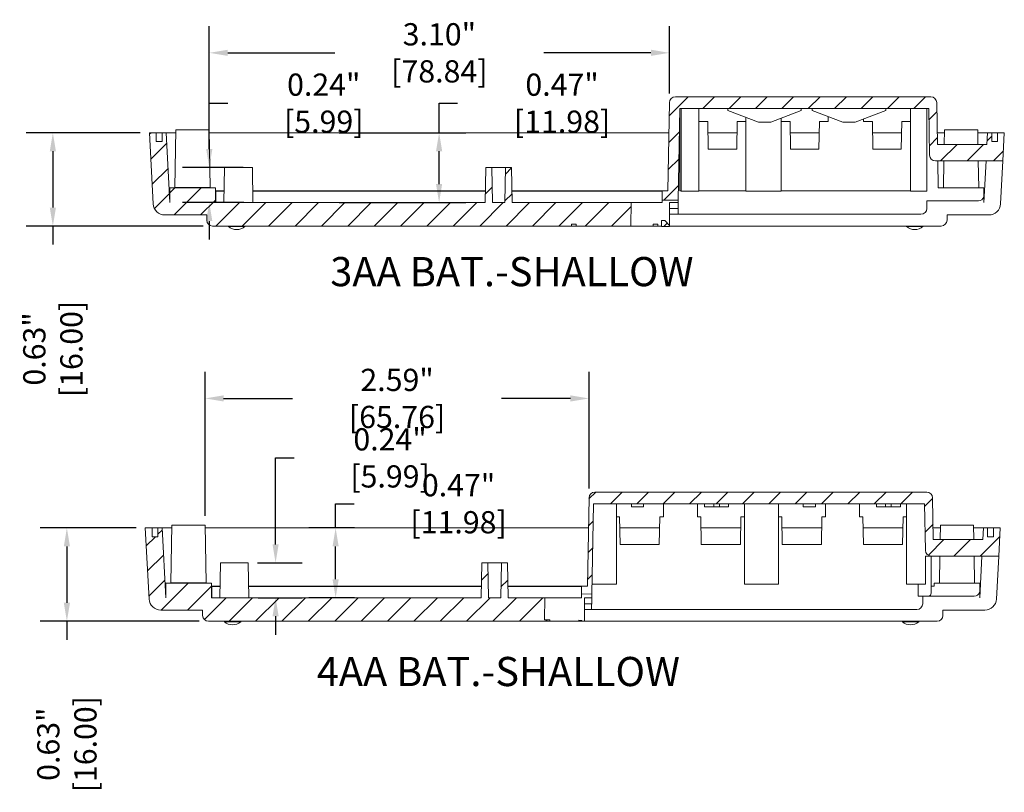
# Model space of a CAD drawing. Units: inches. Extents: x 12.8 to 62.7, y 0.7 to 30.3.
# Drawn here: x 48.4 to 55.1, y 16.3 to 21.5 of the extents above; entities that cross this region are included whole.
import ezdxf

# ---------------------------------------------------------------- set-up
doc = ezdxf.new("R2010")
doc.units = ezdxf.units.IN
doc.header["$LTSCALE"] = 0.05
doc.header["$MEASUREMENT"] = 0
doc.layers.add('dim', color=7, linetype='Continuous')
doc.layers.add('TEXT', color=7, linetype='Continuous')
doc.styles.add('CALLOUT', font='Romant.shx')
doc.styles.get("Standard").update_dxf_attribs({"font": 'romans.shx', "width": 0.8})
doc.dimstyles.get("Standard").update_dxf_attribs({"dimtxt": 0.15, "dimasz": 0.125, "dimexe": 0.18, "dimexo": 0.0625, "dimgap": 0.09, "dimtad": 0, "dimzin": 0, "dimdsep": 46, "dimtxsty": 'Standard', "dimcen": 0.09, "dimadec": 0, "dimazin": 1, "dimtfac": 1, "dimtofl": 0, "dimtmove": 0, "dimatfit": 3, "dimfxl": 1, "dimtolj": 1, "dimtzin": 0, "dimarcsym": 0})
pattern_1 = [(45, (36.76278, 12.62563), (-0.0889627, 0.0889627), [])]
pattern_2 = [(45, (36.79025, 9.89644), (-0.0889627, 0.0889627), [])]

# ---------------------------------------------------------------- blocks, each defined once
blk = doc.blocks.new('*D31')
at = {"layer": 'dim', "color": 0, "lineweight": -2, "transparency": 16777216}
for p, q in [((49.7072, 20.7915), (49.7072, 21.4478)), ((52.811, 20.9943), (52.811, 21.4478)), ((49.8322, 21.2678), (50.5548, 21.2678)), ((52.686, 21.2678), (51.9634, 21.2678))]:
    blk.add_line(p, q, dxfattribs=at)
at = {"layer": 'dim', "color": 0, "transparency": 16777216}
for points in [[(49.8322, 21.2887), (49.8322, 21.247), (49.7072, 21.2678)], [(52.686, 21.2887), (52.686, 21.247), (52.811, 21.2678)]]:
    blk.add_solid(points, dxfattribs=at)
at = {"layer": 'dim', "color": 0, "transparency": 16777216, "insert": (51.2591, 21.2678), "char_height": 0.15, "attachment_point": 5}
blk.add_mtext('\\A1;3.10" [78.84]', dxfattribs=at)
blk = doc.blocks.new('*D32')
at = {"layer": 'dim', "color": 0, "lineweight": -2, "transparency": 16777216}
for p, q in [((49.6793, 18.1426), (49.6793, 19.1157)), ((52.2683, 18.3272), (52.2683, 19.1157)), ((49.8043, 18.9357), (50.2695, 18.9357)), ((52.1433, 18.9357), (51.6781, 18.9357))]:
    blk.add_line(p, q, dxfattribs=at)
at = {"layer": 'dim', "color": 0, "transparency": 16777216}
for points in [[(49.8043, 18.9566), (49.8043, 18.9149), (49.6793, 18.9357)], [(52.1433, 18.9566), (52.1433, 18.9149), (52.2683, 18.9357)]]:
    blk.add_solid(points, dxfattribs=at)
at = {"layer": 'dim', "color": 0, "transparency": 16777216, "insert": (50.9738, 18.9357), "char_height": 0.15, "attachment_point": 5}
blk.add_mtext('\\A1;2.59" [65.76]', dxfattribs=at)
blk = doc.blocks.new('*D39')
at = {"layer": 'dim', "color": 0, "lineweight": -2, "transparency": 16777216}
for p, q in [((49.2135, 18.0619), (48.5669, 18.0619)), ((48.7469, 17.9369), (48.7469, 17.5569)), ((49.6395, 17.4319), (48.5669, 17.4319)), ((48.7469, 17.4319), (48.7469, 17.3069))]:
    blk.add_line(p, q, dxfattribs=at)
at = {"layer": 'dim', "color": 0, "transparency": 16777216}
for points in [[(48.7261, 17.9369), (48.7677, 17.9369), (48.7469, 18.0619)], [(48.7261, 17.5569), (48.7677, 17.5569), (48.7469, 17.4319)]]:
    blk.add_solid(points, dxfattribs=at)
at = {"layer": 'dim', "color": 0, "transparency": 16777216, "insert": (48.7469, 16.6026), "char_height": 0.15, "attachment_point": 5, "rotation": 90}
blk.add_mtext('\\A1;0.63" [16.00]', dxfattribs=at)
blk = doc.blocks.new('*D40')
at = {"layer": 'dim', "color": 0, "lineweight": -2, "transparency": 16777216}
for p, q in [((50.1544, 17.9511), (50.1544, 18.5347)), ((50.1544, 18.5347), (50.2794, 18.5347)), ((50.0328, 17.8261), (50.3344, 17.8261)), ((50.0369, 17.5904), (50.3344, 17.5904)), ((50.1544, 17.4654), (50.1544, 17.3404))]:
    blk.add_line(p, q, dxfattribs=at)
at = {"layer": 'dim', "color": 0, "transparency": 16777216}
for points in [[(50.1336, 17.9511), (50.1752, 17.9511), (50.1544, 17.8261)], [(50.1336, 17.4654), (50.1752, 17.4654), (50.1544, 17.5904)]]:
    blk.add_solid(points, dxfattribs=at)
at = {"layer": 'dim', "color": 0, "transparency": 16777216, "insert": (50.9265, 18.5347), "char_height": 0.15, "attachment_point": 5}
blk.add_mtext('\\A1;0.24" [5.99]', dxfattribs=at)
blk = doc.blocks.new('*D41')
at = {"layer": 'dim', "color": 0, "lineweight": -2, "transparency": 16777216}
for p, q in [((50.5594, 18.0619), (50.5594, 18.2252)), ((50.5594, 18.2252), (50.6844, 18.2252)), ((50.6866, 18.0619), (50.3794, 18.0619)), ((50.5594, 17.7154), (50.5594, 17.9369)), ((50.6866, 17.5904), (50.3794, 17.5904))]:
    blk.add_line(p, q, dxfattribs=at)
at = {"layer": 'dim', "color": 0, "transparency": 16777216}
for points in [[(50.5385, 17.9369), (50.5802, 17.9369), (50.5594, 18.0619)], [(50.5385, 17.7154), (50.5802, 17.7154), (50.5594, 17.5904)]]:
    blk.add_solid(points, dxfattribs=at)
at = {"layer": 'dim', "color": 0, "transparency": 16777216, "insert": (51.3886, 18.2252), "char_height": 0.15, "attachment_point": 5}
blk.add_mtext('\\A1;0.47" [11.98]', dxfattribs=at)
blk = doc.blocks.new('*D44')
at = {"layer": 'dim', "color": 0, "lineweight": -2, "transparency": 16777216}
for p, q in [((49.2411, 20.729), (48.4724, 20.729)), ((48.6524, 20.604), (48.6524, 20.224)), ((49.6671, 20.099), (48.4724, 20.099)), ((48.6524, 20.099), (48.6524, 19.974))]:
    blk.add_line(p, q, dxfattribs=at)
at = {"layer": 'dim', "color": 0, "transparency": 16777216}
for points in [[(48.6316, 20.604), (48.6732, 20.604), (48.6524, 20.729)], [(48.6316, 20.224), (48.6732, 20.224), (48.6524, 20.099)]]:
    blk.add_solid(points, dxfattribs=at)
at = {"layer": 'dim', "color": 0, "transparency": 16777216, "insert": (48.6524, 19.2697), "char_height": 0.15, "attachment_point": 5, "rotation": 90}
blk.add_mtext('\\A1;0.63" [16.00]', dxfattribs=at)
blk = doc.blocks.new('*D46')
at = {"layer": 'dim', "color": 0, "lineweight": -2, "transparency": 16777216}
for p, q in [((49.7072, 20.6182), (49.7072, 20.9281)), ((49.7072, 20.9281), (49.8322, 20.9281)), ((49.9354, 20.4932), (49.5272, 20.4932)), ((49.9395, 20.2575), (49.5272, 20.2575)), ((49.7072, 20.1325), (49.7072, 20.0075))]:
    blk.add_line(p, q, dxfattribs=at)
at = {"layer": 'dim', "color": 0, "transparency": 16777216}
for points in [[(49.6864, 20.6182), (49.728, 20.6182), (49.7072, 20.4932)], [(49.6864, 20.1325), (49.728, 20.1325), (49.7072, 20.2575)]]:
    blk.add_solid(points, dxfattribs=at)
at = {"layer": 'dim', "color": 0, "transparency": 16777216, "insert": (50.4794, 20.9281), "char_height": 0.15, "attachment_point": 5}
blk.add_mtext('\\A1;0.24" [5.99]', dxfattribs=at)
blk = doc.blocks.new('*D47')
at = {"layer": 'dim', "color": 0, "lineweight": -2, "transparency": 16777216}
for p, q in [((51.2573, 20.729), (51.2573, 20.928)), ((51.2573, 20.928), (51.3823, 20.928)), ((50.5827, 20.729), (51.4373, 20.729)), ((51.2573, 20.3825), (51.2573, 20.604)), ((50.5827, 20.2575), (51.4373, 20.2575))]:
    blk.add_line(p, q, dxfattribs=at)
at = {"layer": 'dim', "color": 0, "transparency": 16777216}
for points in [[(51.2365, 20.604), (51.2781, 20.604), (51.2573, 20.729)], [(51.2365, 20.3825), (51.2781, 20.3825), (51.2573, 20.2575)]]:
    blk.add_solid(points, dxfattribs=at)
at = {"layer": 'dim', "color": 0, "transparency": 16777216, "insert": (52.0866, 20.928), "char_height": 0.15, "attachment_point": 5}
blk.add_mtext('\\A1;0.47" [11.98]', dxfattribs=at)

msp = doc.modelspace()

# ---------------------------------------------------------------- hatches: boundary and pattern name
at = {"linetype": 'Continuous', "lineweight": 0}
h = msp.add_hatch(dxfattribs=at)
h.set_pattern_fill('ANSI31', scale=0.039626, style=0)
h.set_pattern_definition(pattern_1)
edge = h.paths.add_edge_path(flags=0)
edge.add_line((54.9519, 20.6498), (54.6179, 20.6498))
edge.add_line((54.6179, 20.6498), (54.613, 20.9318))
edge.add_arc((54.5734, 20.9311), 0.0396, 1, 90)
edge.add_line((54.5734, 20.9707), (52.8506, 20.9707))
edge.add_arc((52.8506, 20.9311), 0.0396, 90, 179)
edge.add_line((52.811, 20.9318), (52.8006, 20.3367))
edge.add_line((52.8006, 20.3367), (52.7609, 20.3367))
edge.add_line((52.7609, 20.3367), (52.7609, 20.2745))
edge.add_line((52.7609, 20.2745), (52.8704, 20.2726))
edge.add_line((52.8704, 20.2726), (52.8812, 20.8915))
edge.add_line((52.8812, 20.8915), (54.5594, 20.8915))
edge.add_line((54.5594, 20.8915), (54.5649, 20.5778))
edge.add_arc((54.6045, 20.5784), 0.0396, 181, 270)
edge.add_line((54.6045, 20.5388), (55.0592, 20.5388))
edge.add_line((55.0592, 20.5388), (55.0692, 20.729))
edge.add_line((55.0692, 20.729), (55.0236, 20.729))
edge.add_line((55.0236, 20.729), (55.0236, 20.6696))
edge.add_line((55.0236, 20.6696), (54.984, 20.6696))
edge.add_line((54.984, 20.6696), (54.984, 20.729))
edge.add_line((54.984, 20.729), (54.9561, 20.729))
edge.add_line((54.9561, 20.729), (54.9519, 20.6498))
h = msp.add_hatch(dxfattribs=at)
h.set_pattern_fill('ANSI31', scale=0.039626, style=0)
h.set_pattern_definition(pattern_1)
edge = h.paths.add_edge_path(flags=0)
edge.add_arc((49.4434, 20.3546), 0.00198, 90, 180)
edge.add_line((49.4414, 20.3546), (49.4414, 20.2575))
edge.add_line((49.4414, 20.2575), (49.4167, 20.729))
edge.add_line((49.4167, 20.729), (49.3888, 20.729))
edge.add_line((49.3888, 20.729), (49.3888, 20.6696))
edge.add_line((49.3888, 20.6696), (49.3492, 20.6696))
edge.add_line((49.3492, 20.6696), (49.3492, 20.729))
edge.add_line((49.3492, 20.729), (49.3036, 20.729))
edge.add_line((49.3036, 20.729), (49.3287, 20.2494))
edge.add_arc((49.4079, 20.2535), 0.0793, 183, 270)
edge.add_line((49.4079, 20.1743), (49.6899, 20.1743))
edge.add_line((49.6899, 20.1743), (49.6899, 20.1386))
edge.add_arc((49.7296, 20.1386), 0.0396, 180, 270)
edge.add_line((49.7296, 20.099), (52.1507, 20.099))
edge.add_line((52.1507, 20.099), (52.1507, 20.1109))
edge.add_line((52.1507, 20.1109), (52.1824, 20.1109))
edge.add_line((52.1824, 20.1109), (52.1824, 20.099))
edge.add_line((52.1824, 20.099), (52.6009, 20.099))
edge.add_line((52.6009, 20.099), (52.5503, 20.0999))
edge.add_line((52.5503, 20.0999), (52.5531, 20.2575))
edge.add_line((52.5531, 20.2575), (51.7503, 20.2575))
edge.add_line((51.7503, 20.2575), (51.7462, 20.4932))
edge.add_line((51.7462, 20.4932), (51.7049, 20.4932))
edge.add_line((51.7049, 20.4932), (51.7008, 20.2575))
edge.add_line((51.7008, 20.2575), (51.6179, 20.2575))
edge.add_line((51.6179, 20.2575), (51.6138, 20.4932))
edge.add_line((51.6138, 20.4932), (51.5725, 20.4932))
edge.add_line((51.5725, 20.4932), (51.5684, 20.2575))
edge.add_line((51.5684, 20.2575), (49.7494, 20.2575))
edge.add_line((49.7494, 20.2575), (49.7494, 20.3546))
edge.add_arc((49.7474, 20.3546), 0.00198, 0, 90)
edge.add_line((49.7474, 20.3565), (49.4434, 20.3565))
h = msp.add_hatch(dxfattribs=at)
h.set_pattern_fill('ANSI31', scale=0.039626, style=0)
h.set_pattern_definition(pattern_1)
h.paths.add_polyline_path([(52.7568, 20.1359), (52.7562, 20.0963), (52.8105, 20.0953), (52.8106, 20.1032), (52.7795, 20.1355)], flags=0)
h = msp.add_hatch(dxfattribs=at)
h.set_pattern_fill('ANSI31', scale=0.039626, style=0)
h.set_pattern_definition(pattern_2)
edge = h.paths.add_edge_path(flags=0)
edge.add_arc((54.5458, 18.264), 0.0396, 1, 90)
edge.add_line((54.5458, 18.3036), (52.3079, 18.3036))
edge.add_arc((52.3079, 18.264), 0.0396, 90, 179)
edge.add_line((52.2683, 18.2647), (52.2579, 17.6696))
edge.add_line((52.2579, 17.6696), (52.2183, 17.6696))
edge.add_line((52.2183, 17.6696), (52.2183, 17.6164))
edge.add_line((52.2183, 17.6164), (52.2874, 17.6152))
edge.add_line((52.2874, 17.6152), (52.2981, 18.2244))
edge.add_line((52.2981, 18.2244), (54.5318, 18.2244))
edge.add_line((54.5318, 18.2244), (54.5373, 17.9106))
edge.add_arc((54.5769, 17.9113), 0.0396, 181, 270)
edge.add_line((54.5769, 17.8717), (55.0316, 17.8717))
edge.add_line((55.0316, 17.8717), (55.0416, 18.0619))
edge.add_line((55.0416, 18.0619), (54.996, 18.0619))
edge.add_line((54.996, 18.0619), (54.996, 18.0025))
edge.add_line((54.996, 18.0025), (54.9564, 18.0025))
edge.add_line((54.9564, 18.0025), (54.9564, 18.0619))
edge.add_line((54.9564, 18.0619), (54.9285, 18.0619))
edge.add_line((54.9285, 18.0619), (54.9244, 17.9827))
edge.add_line((54.9244, 17.9827), (54.5903, 17.9827))
edge.add_line((54.5903, 17.9827), (54.5854, 18.2647))
h = msp.add_hatch(dxfattribs=at)
h.set_pattern_fill('ANSI31', scale=0.039626, style=0)
h.set_pattern_definition(pattern_2)
edge = h.paths.add_edge_path(flags=0)
edge.add_line((49.702, 17.4319), (52.0033, 17.4319))
edge.add_line((52.0033, 17.4319), (52.0034, 17.4418))
edge.add_line((52.0034, 17.4418), (51.9674, 17.4424))
edge.add_line((51.9674, 17.4424), (51.9699, 17.5904))
edge.add_line((51.9699, 17.5904), (51.7227, 17.5904))
edge.add_line((51.7227, 17.5904), (51.7186, 17.8261))
edge.add_line((51.7186, 17.8261), (51.6774, 17.8261))
edge.add_line((51.6774, 17.8261), (51.6732, 17.5904))
edge.add_line((51.6732, 17.5904), (51.5903, 17.5904))
edge.add_line((51.5903, 17.5904), (51.5862, 17.8261))
edge.add_line((51.5862, 17.8261), (51.545, 17.8261))
edge.add_line((51.545, 17.8261), (51.5409, 17.5904))
edge.add_line((51.5409, 17.5904), (49.7218, 17.5904))
edge.add_line((49.7218, 17.5904), (49.7218, 17.6874))
edge.add_arc((49.7198, 17.6874), 0.00198, 0, 90)
edge.add_line((49.7198, 17.6894), (49.4158, 17.6894))
edge.add_arc((49.4158, 17.6874), 0.00198, 90, 180)
edge.add_line((49.4138, 17.6874), (49.4138, 17.5904))
edge.add_line((49.4138, 17.5904), (49.3891, 18.0619))
edge.add_line((49.3891, 18.0619), (49.3612, 18.0619))
edge.add_line((49.3612, 18.0619), (49.3612, 18.0025))
edge.add_line((49.3612, 18.0025), (49.3216, 18.0025))
edge.add_line((49.3216, 18.0025), (49.3216, 18.0619))
edge.add_line((49.3216, 18.0619), (49.276, 18.0619))
edge.add_line((49.276, 18.0619), (49.3012, 17.5823))
edge.add_arc((49.3803, 17.5864), 0.0793, 183, 270)
edge.add_line((49.3803, 17.5071), (49.6624, 17.5071))
edge.add_line((49.6624, 17.5071), (49.6624, 17.4715))
edge.add_arc((49.702, 17.4715), 0.0396, 180, 270)

# ---------------------------------------------------------------- linework, layer by layer
at = {"color": 7, "linetype": 'Continuous', "lineweight": 15}
for p, q in [((52.811, 20.9318), (52.8006, 20.3367)), ((52.8506, 20.9707), (54.5734, 20.9707)), ((54.6179, 20.6498), (54.613, 20.9318)), ((52.8704, 20.2726), (52.8812, 20.8915)), ((54.5594, 20.8915), (52.8812, 20.8915)), ((52.8812, 20.8913), (52.8812, 20.8915)), ((52.8812, 20.8913), (52.8896, 20.8913)), ((52.8812, 20.3366), (52.8812, 20.8913)), ((52.8896, 20.8915), (52.8896, 20.3353)), ((53.0091, 20.8915), (53.0091, 20.3353)), ((53.2049, 20.8796), (53.2049, 20.8915)), ((53.2049, 20.8796), (53.4113, 20.8003)), ((53.4937, 20.8003), (53.7002, 20.8796)), ((53.7002, 20.8796), (53.7002, 20.8915)), ((53.7738, 20.8796), (53.7738, 20.8915)), ((53.7738, 20.8796), (53.9803, 20.8003)), ((54.0627, 20.8003), (54.2691, 20.8796)), ((54.2691, 20.8796), (54.2691, 20.8915)), ((54.4356, 20.8915), (54.4356, 20.3353)), ((54.5465, 20.8915), (54.5465, 20.3353)), ((54.5594, 20.8915), (54.5649, 20.5778)), ((53.0698, 20.8043), (53.0091, 20.8043)), ((53.073, 20.6181), (53.0698, 20.8043)), ((53.2679, 20.8043), (53.2647, 20.6181)), ((53.3261, 20.8043), (53.2679, 20.8043)), ((53.3261, 20.8331), (53.3261, 20.3353)), ((53.4937, 20.8003), (53.4113, 20.8003)), ((53.5638, 20.8273), (53.5638, 20.3353)), ((53.6246, 20.8043), (53.5638, 20.8043)), ((53.6278, 20.6181), (53.6246, 20.8043)), ((53.8227, 20.8043), (53.8194, 20.6181)), ((53.8809, 20.8043), (53.8227, 20.8043)), ((53.8809, 20.8385), (53.8809, 20.8043)), ((54.0627, 20.8003), (53.9803, 20.8003)), ((54.1186, 20.8043), (54.1186, 20.8218)), ((54.1793, 20.8043), (54.1186, 20.8043)), ((54.1826, 20.6181), (54.1793, 20.8043)), ((54.3774, 20.8043), (54.3742, 20.6181)), ((54.4356, 20.8043), (54.3774, 20.8043)), ((49.3287, 20.2494), (49.3036, 20.729)), ((49.3036, 20.729), (49.3492, 20.729)), ((49.3492, 20.6696), (49.3492, 20.729)), ((49.3888, 20.729), (49.3492, 20.729)), ((49.3888, 20.729), (49.3888, 20.6696)), ((49.3888, 20.729), (49.4167, 20.729)), ((49.4414, 20.2575), (49.4167, 20.729)), ((49.4825, 20.729), (49.4167, 20.729)), ((49.4828, 20.7472), (49.476, 20.3585)), ((49.7069, 20.7472), (49.4828, 20.7472)), ((49.7137, 20.3585), (49.7069, 20.7472)), ((52.8074, 20.729), (49.7072, 20.729)), ((53.2666, 20.729), (53.0711, 20.729)), ((53.8214, 20.729), (53.6259, 20.729)), ((54.3761, 20.729), (54.1806, 20.729)), ((54.6655, 20.729), (54.6165, 20.729)), ((54.6658, 20.7472), (54.6641, 20.6498)), ((54.89, 20.7472), (54.6658, 20.7472)), ((54.8917, 20.6498), (54.89, 20.7472)), ((54.9561, 20.729), (54.8903, 20.729)), ((54.9561, 20.729), (54.9519, 20.6498)), ((54.9561, 20.729), (54.984, 20.729)), ((54.984, 20.6696), (54.984, 20.729)), ((55.0236, 20.729), (54.984, 20.729)), ((55.0236, 20.729), (55.0236, 20.6696)), ((55.0236, 20.729), (55.0692, 20.729)), ((55.0692, 20.729), (55.0592, 20.5388)), ((49.3492, 20.6696), (49.3888, 20.6696)), ((54.984, 20.6696), (55.0236, 20.6696)), ((53.2647, 20.6181), (53.073, 20.6181)), ((53.8194, 20.6181), (53.6278, 20.6181)), ((54.3742, 20.6181), (54.1826, 20.6181)), ((54.6179, 20.6498), (54.9519, 20.6498)), ((54.6045, 20.5388), (55.0592, 20.5388)), ((54.6198, 20.5388), (54.6234, 20.3565)), ((54.6622, 20.5388), (54.659, 20.3565)), ((54.8968, 20.3565), (54.8936, 20.5388)), ((54.9314, 20.2575), (54.9461, 20.5388)), ((55.044, 20.2494), (55.0592, 20.5388)), ((49.81, 20.4932), (49.8058, 20.2575)), ((49.9979, 20.4932), (49.81, 20.4932)), ((50.002, 20.2575), (49.9979, 20.4932)), ((51.5725, 20.4932), (51.5684, 20.2575)), ((51.5725, 20.4932), (51.6138, 20.4932)), ((51.6179, 20.2575), (51.6138, 20.4932)), ((51.7049, 20.4932), (51.6138, 20.4932)), ((51.7049, 20.4932), (51.7008, 20.2575)), ((51.7049, 20.4932), (51.7462, 20.4932)), ((51.7503, 20.2575), (51.7462, 20.4932)), ((49.4414, 20.3546), (49.4414, 20.2575)), ((49.7474, 20.3565), (49.4434, 20.3565)), ((49.7494, 20.2575), (49.7494, 20.3546)), ((49.7514, 20.3347), (49.7494, 20.3347)), ((49.7514, 20.3347), (49.7514, 20.3367)), ((49.7514, 20.3367), (49.8072, 20.3367)), ((49.7514, 20.3347), (49.7514, 20.2575)), ((50.0006, 20.3367), (51.5698, 20.3367)), ((51.7489, 20.3367), (52.7609, 20.3367)), ((52.7609, 20.3367), (52.7609, 20.2745)), ((52.8006, 20.3367), (52.7609, 20.3367)), ((52.8896, 20.3366), (52.8812, 20.3366)), ((53.0091, 20.3353), (52.8896, 20.3353)), ((53.3261, 20.3366), (53.0091, 20.3366)), ((53.5638, 20.3353), (53.3261, 20.3353)), ((54.4356, 20.3366), (53.5638, 20.3366)), ((54.5465, 20.3353), (54.4356, 20.3353)), ((54.6234, 20.3565), (54.9314, 20.3565)), ((54.9314, 20.3565), (54.9314, 20.2948)), ((49.7494, 20.2575), (51.5684, 20.2575)), ((51.6179, 20.2575), (51.7008, 20.2575)), ((51.7503, 20.2575), (52.5531, 20.2575)), ((52.5503, 20.0999), (52.5531, 20.2575)), ((52.7609, 20.2575), (52.5531, 20.2575)), ((52.7609, 20.2745), (52.8704, 20.2726)), ((52.7609, 20.2575), (52.7609, 20.2745)), ((52.8701, 20.2575), (52.8105, 20.2575)), ((52.8105, 20.2575), (52.8105, 20.1034)), ((52.8701, 20.2575), (52.8694, 20.2178)), ((52.8704, 20.2726), (52.8701, 20.2575)), ((54.8944, 20.2694), (54.5465, 20.2694)), ((54.5465, 20.2694), (54.5465, 20.2178)), ((54.9314, 20.2948), (54.9314, 20.2575)), ((52.8105, 20.2178), (52.8694, 20.2178)), ((49.4079, 20.1743), (49.6899, 20.1743)), ((49.6899, 20.1743), (49.6899, 20.1386)), ((52.7568, 20.1359), (52.7562, 20.0963)), ((52.7568, 20.1359), (52.7795, 20.1355)), ((52.7795, 20.1355), (52.8106, 20.1032)), ((52.8687, 20.1782), (52.8105, 20.1782)), ((52.8687, 20.1782), (54.5068, 20.1782)), ((54.6828, 20.1743), (54.6828, 20.1386)), ((54.9649, 20.1743), (54.6828, 20.1743)), ((52.1507, 20.099), (49.7296, 20.099)), ((49.8366, 20.099), (49.8366, 20.095)), ((49.892, 20.095), (49.8366, 20.095)), ((49.9475, 20.095), (49.892, 20.095)), ((49.9475, 20.095), (49.9475, 20.099)), ((52.1824, 20.1109), (52.1507, 20.1109)), ((52.1507, 20.099), (52.1507, 20.1109)), ((52.1507, 20.099), (52.1824, 20.099)), ((52.1824, 20.099), (52.1824, 20.1109)), ((52.6009, 20.099), (52.1824, 20.099)), ((52.6009, 20.099), (52.5503, 20.0999)), ((52.6009, 20.099), (52.7015, 20.099)), ((52.7015, 20.1109), (52.7015, 20.099)), ((52.7332, 20.1109), (52.7015, 20.1109)), ((52.7015, 20.099), (52.7332, 20.099)), ((52.7332, 20.1109), (52.7332, 20.099)), ((52.7332, 20.099), (52.7562, 20.099)), ((52.7562, 20.0963), (52.8105, 20.0953)), ((52.8105, 20.0953), (52.8106, 20.1032)), ((52.8105, 20.099), (54.6432, 20.099)), ((54.4094, 20.099), (54.4094, 20.095)), ((54.4649, 20.095), (54.4094, 20.095)), ((54.5203, 20.095), (54.4649, 20.095)), ((54.5203, 20.095), (54.5203, 20.099)), ((52.2683, 18.2647), (52.2579, 17.6696)), ((52.3079, 18.3036), (54.5458, 18.3036)), ((54.5903, 17.9827), (54.5854, 18.2647)), ((52.2874, 17.6152), (52.2981, 18.2244)), ((54.5318, 18.2244), (52.2981, 18.2244)), ((52.453, 17.6815), (52.453, 18.2244)), ((52.5543, 18.2046), (52.5543, 18.2244)), ((52.5543, 18.2046), (52.6366, 18.2046)), ((52.6366, 18.2046), (52.6366, 18.2244)), ((52.77, 18.2244), (52.77, 18.1372)), ((52.9998, 18.1372), (52.9998, 18.2244)), ((53.0481, 18.2046), (53.0481, 18.2244)), ((53.0481, 18.2046), (53.1091, 18.2046)), ((53.1091, 18.2046), (53.1091, 18.2244)), ((53.1091, 18.2046), (53.1487, 18.2046)), ((53.1487, 18.2046), (53.1487, 18.2244)), ((53.1487, 18.2046), (53.2097, 18.2046)), ((53.2097, 18.2046), (53.2097, 18.2244)), ((53.3168, 17.6815), (53.3168, 18.2244)), ((53.5466, 17.6815), (53.5466, 18.2244)), ((53.7126, 18.2046), (53.7126, 18.2244)), ((53.7126, 18.2046), (53.7949, 18.2046)), ((53.7949, 18.2046), (53.7949, 18.2244)), ((53.8636, 18.2244), (53.8636, 18.1372)), ((54.0935, 18.1372), (54.0935, 18.2244)), ((54.2064, 18.2046), (54.2064, 18.2244)), ((54.2064, 18.2046), (54.2674, 18.2046)), ((54.2674, 18.2046), (54.2674, 18.2244)), ((54.2674, 18.2046), (54.307, 18.2046)), ((54.307, 18.2046), (54.307, 18.2244)), ((54.307, 18.2046), (54.368, 18.2046)), ((54.368, 18.2046), (54.368, 18.2244)), ((54.4105, 17.6815), (54.4105, 18.2244)), ((54.5318, 18.2244), (54.5373, 17.9106)), ((52.475, 18.1372), (52.453, 18.1372)), ((52.4782, 17.951), (52.475, 18.1372)), ((52.7455, 18.1372), (52.7423, 17.951)), ((52.77, 18.1372), (52.7455, 18.1372)), ((53.0218, 18.1372), (52.9998, 18.1372)), ((53.0251, 17.951), (53.0218, 18.1372)), ((53.2924, 18.1372), (53.2891, 17.951)), ((53.3168, 18.1372), (53.2924, 18.1372)), ((53.5687, 18.1372), (53.5466, 18.1372)), ((53.5719, 17.951), (53.5687, 18.1372)), ((53.8392, 18.1372), (53.836, 17.951)), ((53.8636, 18.1372), (53.8392, 18.1372)), ((54.1155, 18.1372), (54.0935, 18.1372)), ((54.1188, 17.951), (54.1155, 18.1372)), ((54.3861, 18.1372), (54.3828, 17.951)), ((54.4105, 18.1372), (54.3861, 18.1372)), ((49.4552, 18.0801), (49.4484, 17.6914)), ((49.6793, 18.0801), (49.4552, 18.0801)), ((49.6861, 17.6914), (49.6793, 18.0801)), ((54.6383, 18.0801), (54.6366, 17.9827)), ((54.8624, 18.0801), (54.6383, 18.0801)), ((54.8641, 17.9827), (54.8624, 18.0801)), ((49.3012, 17.5823), (49.276, 18.0619)), ((49.276, 18.0619), (49.3216, 18.0619)), ((49.3216, 18.0025), (49.3216, 18.0619)), ((49.3612, 18.0619), (49.3216, 18.0619)), ((49.3216, 18.0025), (49.3612, 18.0025)), ((49.3612, 18.0619), (49.3612, 18.0025)), ((49.3612, 18.0619), (49.3891, 18.0619)), ((49.4138, 17.5904), (49.3891, 18.0619)), ((49.4549, 18.0619), (49.3891, 18.0619)), ((52.2647, 18.0619), (49.6797, 18.0619)), ((52.7442, 18.0619), (52.4763, 18.0619)), ((53.2911, 18.0619), (53.0231, 18.0619)), ((53.8379, 18.0619), (53.57, 18.0619)), ((54.3847, 18.0619), (54.1168, 18.0619)), ((54.638, 18.0619), (54.589, 18.0619)), ((54.9285, 18.0619), (54.8627, 18.0619)), ((54.9285, 18.0619), (54.9244, 17.9827)), ((54.9285, 18.0619), (54.9564, 18.0619)), ((54.9564, 18.0025), (54.9564, 18.0619)), ((54.996, 18.0619), (54.9564, 18.0619)), ((54.9564, 18.0025), (54.996, 18.0025)), ((54.996, 18.0619), (54.996, 18.0025)), ((54.996, 18.0619), (55.0416, 18.0619)), ((55.0416, 18.0619), (55.0316, 17.8717)), ((52.7423, 17.951), (52.4782, 17.951)), ((53.2891, 17.951), (53.0251, 17.951)), ((53.836, 17.951), (53.5719, 17.951)), ((54.3828, 17.951), (54.1188, 17.951)), ((54.5903, 17.9827), (54.9244, 17.9827)), ((54.538, 17.6815), (54.538, 17.8717)), ((54.5769, 17.8717), (54.538, 17.8717)), ((54.5763, 17.8717), (54.5763, 17.6221)), ((55.0316, 17.8717), (54.5769, 17.8717)), ((54.6347, 17.8717), (54.6315, 17.6894)), ((54.8692, 17.6894), (54.866, 17.8717)), ((54.9038, 17.5904), (54.9185, 17.8717)), ((55.0165, 17.5823), (55.0316, 17.8717)), ((49.7824, 17.8261), (49.7783, 17.5904)), ((49.9703, 17.8261), (49.7824, 17.8261)), ((49.9744, 17.5904), (49.9703, 17.8261)), ((51.545, 17.8261), (51.5409, 17.5904)), ((51.545, 17.8261), (51.5862, 17.8261)), ((51.5903, 17.5904), (51.5862, 17.8261)), ((51.6774, 17.8261), (51.5862, 17.8261)), ((51.6774, 17.8261), (51.6732, 17.5904)), ((51.6774, 17.8261), (51.7186, 17.8261)), ((51.7227, 17.5904), (51.7186, 17.8261)), ((49.4138, 17.6874), (49.4138, 17.5904)), ((49.7198, 17.6894), (49.4158, 17.6894)), ((49.7218, 17.5904), (49.7218, 17.6874)), ((49.7238, 17.6676), (49.7218, 17.6676)), ((49.7238, 17.6676), (49.7238, 17.6696)), ((49.7238, 17.6696), (49.7797, 17.6696)), ((49.7238, 17.6676), (49.7238, 17.5904)), ((49.9731, 17.6696), (51.5422, 17.6696)), ((51.7214, 17.6696), (52.2183, 17.6696)), ((52.2183, 17.6696), (52.2183, 17.6164)), ((52.2579, 17.6696), (52.2183, 17.6696)), ((52.2886, 17.6815), (52.453, 17.6815)), ((53.5466, 17.6815), (53.3168, 17.6815)), ((54.4105, 17.6815), (54.538, 17.6815)), ((54.4887, 17.6815), (54.4887, 17.6023)), ((54.5763, 17.6696), (54.5958, 17.6696)), ((54.5958, 17.6696), (54.5958, 17.6894)), ((54.9038, 17.6894), (54.5958, 17.6894)), ((54.9038, 17.6894), (54.9038, 17.6276)), ((52.2183, 17.6164), (52.2874, 17.6152)), ((52.2183, 17.5904), (52.2183, 17.6164)), ((52.2874, 17.6152), (52.287, 17.5904)), ((54.4887, 17.6023), (54.5189, 17.6023)), ((54.5189, 17.6023), (54.5189, 17.5507)), ((54.5189, 17.6023), (54.5564, 17.6023)), ((54.5564, 17.6023), (54.8668, 17.6023)), ((54.9038, 17.6276), (54.9038, 17.5904)), ((49.7218, 17.5904), (51.5409, 17.5904)), ((51.5903, 17.5904), (51.6732, 17.5904)), ((51.7227, 17.5904), (51.9699, 17.5904)), ((51.9674, 17.4424), (51.9699, 17.5904)), ((52.2183, 17.5904), (51.9699, 17.5904)), ((52.287, 17.5904), (52.2381, 17.5904)), ((52.2381, 17.5904), (52.2381, 17.4319)), ((52.2381, 17.5507), (52.2863, 17.5507)), ((52.287, 17.5904), (52.2863, 17.5507)), ((49.3803, 17.5071), (49.6624, 17.5071)), ((49.6624, 17.5071), (49.6624, 17.4715)), ((52.2856, 17.5111), (52.2381, 17.5111)), ((52.2856, 17.5111), (54.4793, 17.5111)), ((54.6553, 17.5071), (54.6553, 17.4715)), ((54.9373, 17.5071), (54.6553, 17.5071)), ((52.0033, 17.4319), (49.702, 17.4319)), ((49.809, 17.4319), (49.809, 17.4279)), ((49.8645, 17.4279), (49.809, 17.4279)), ((49.92, 17.4279), (49.8645, 17.4279)), ((49.92, 17.4279), (49.92, 17.4319)), ((52.0034, 17.4418), (51.9674, 17.4424)), ((52.0033, 17.4319), (52.0034, 17.4418)), ((52.0033, 17.4319), (52.2001, 17.4319)), ((52.2002, 17.4384), (52.2001, 17.4319)), ((52.2231, 17.4319), (52.2001, 17.4319)), ((52.2196, 17.438), (52.2002, 17.4384)), ((52.2196, 17.438), (52.2231, 17.4319)), ((52.2381, 17.4319), (52.2231, 17.4319)), ((52.2381, 17.4319), (54.6156, 17.4319)), ((54.3818, 17.4319), (54.3818, 17.4279)), ((54.4373, 17.4279), (54.3818, 17.4279)), ((54.4928, 17.4279), (54.4373, 17.4279)), ((54.4928, 17.4279), (54.4928, 17.4319))]:
    msp.add_line(p, q, dxfattribs=at)
at = {"color": 8, "linetype": 'Continuous', "lineweight": 15}
for p, q in [((49.476, 20.3585), (49.7137, 20.3585)), ((49.8072, 20.3347), (49.7514, 20.3347)), ((51.5697, 20.3347), (50.0006, 20.3347)), ((52.7609, 20.3347), (51.7489, 20.3347)), ((49.4484, 17.6914), (49.6861, 17.6914)), ((49.7796, 17.6676), (49.7238, 17.6676)), ((51.5422, 17.6676), (49.9731, 17.6676)), ((52.2183, 17.6676), (51.7214, 17.6676))]:
    msp.add_line(p, q, dxfattribs=at)
at = {"color": 7, "linetype": 'Continuous', "lineweight": 15, "flags": 128}
for points in [[(52.8694, 20.2178), (52.8693, 20.211), (52.8692, 20.2043), (52.8691, 20.198), (52.869, 20.1924), (52.8689, 20.1875), (52.8688, 20.1835), (52.8688, 20.1806), (52.8687, 20.1788), (52.8687, 20.1782)], [(52.2863, 17.5507), (52.2862, 17.5439), (52.2861, 17.5372), (52.286, 17.5309), (52.2859, 17.5253), (52.2858, 17.5204), (52.2857, 17.5164), (52.2857, 17.5135), (52.2856, 17.5117), (52.2856, 17.5111)]]:
    msp.add_lwpolyline(points, dxfattribs=at)
at = {"color": 7, "linetype": 'Continuous', "lineweight": 15}
for centre, radius, start, end in [((52.8506, 20.9311), 0.0396, 90, 179), ((54.5734, 20.9311), 0.0396, 1, 90), ((54.6045, 20.5784), 0.0396, 181, 270), ((49.4434, 20.3546), 0.00198, 90, 180), ((49.474, 20.3585), 0.00198, 270, 359), ((49.7157, 20.3585), 0.00198, 181, 270), ((49.7474, 20.3546), 0.00198, 0, 90), ((49.7514, 20.3387), 0.00198, 180, 270), ((54.8944, 20.309), 0.0396, 270, 338.946), ((49.4079, 20.2535), 0.0793, 183, 270), ((54.5068, 20.2178), 0.0396, 270, 0), ((54.9649, 20.2535), 0.0793, 270, 357), ((49.7296, 20.1386), 0.0396, 180, 270), ((54.6432, 20.1386), 0.0396, 270, 0), ((49.892, 20.1628), 0.0876, 230.69235, 309.30765), ((54.4649, 20.1628), 0.0876, 230.69235, 309.30765), ((52.3079, 18.264), 0.0396, 90, 179), ((54.5458, 18.264), 0.0396, 1, 90), ((54.5769, 17.9113), 0.0396, 181, 270), ((49.4158, 17.6874), 0.00198, 90, 180), ((49.4465, 17.6914), 0.00198, 270, 359), ((49.6881, 17.6914), 0.00198, 181, 270), ((49.7198, 17.6874), 0.00198, 0, 90), ((49.7238, 17.6716), 0.00198, 180, 270), ((54.5938, 17.6716), 0.00198, 270, 0), ((54.5564, 17.6221), 0.0198, 270, 0), ((54.8668, 17.6419), 0.0396, 270, 338.946), ((49.3803, 17.5864), 0.0793, 183, 270), ((54.4793, 17.5507), 0.0396, 270, 0), ((54.9373, 17.5864), 0.0793, 270, 357), ((49.702, 17.4715), 0.0396, 180, 270), ((54.6156, 17.4715), 0.0396, 270, 0), ((49.8645, 17.4957), 0.0876, 230.69235, 309.30765), ((54.4373, 17.4957), 0.0876, 230.69235, 309.30765)]:
    msp.add_arc(centre, radius, start, end, dxfattribs=at)

# ---------------------------------------------------------------- texts
at = {"layer": 'TEXT', "style": 'CALLOUT'}
for s, p in [('3AA BAT.-SHALLOW', (50.5235, 19.693)), ('4AA BAT.-SHALLOW', (50.432, 16.9945))]:
    msp.add_text(s, height=0.19685, dxfattribs=at).set_placement(p)

# ---------------------------------------------------------------- dimensions: what is measured, and where the dimension line sits
at = {"layer": 'dim'}
dim = msp.add_linear_dim(base=(52.811, 21.2678), p1=(49.7072, 20.729), p2=(52.811, 20.9318), dimstyle='Standard', override={"dimpost": '"'}, dxfattribs=at)
dim.commit()
dim.dimension.update_dxf_attribs({"geometry": '*D31', "text_midpoint": (51.2591, 21.2678)})
for base, p1, p2, picture, middle in [((49.7072, 20.4932), (50.002, 20.2575), (49.9979, 20.4932), '*D46', (50.4794, 20.9281)), ((51.2573, 20.729), (50.5202, 20.2575), (50.5202, 20.729), '*D47', (52.0866, 20.928)), ((50.1544, 17.8261), (49.9744, 17.5904), (49.9703, 17.8261), '*D40', (50.9265, 18.5347)), ((50.5594, 18.0619), (50.7491, 17.5904), (50.7491, 18.0619), '*D41', (51.3886, 18.2252))]:
    dim = msp.add_linear_dim(base=base, p1=p1, p2=p2, angle=90, dimstyle='Standard', override={"dimtoh": 1, "dimpost": '"'}, dxfattribs=at)
    dim.commit()
    dim.dimension.update_dxf_attribs({"geometry": picture, "text_midpoint": middle, "dimtype": 160})
for base, p1, p2, picture, middle in [((48.6524, 20.099), (49.3036, 20.729), (49.7296, 20.099), '*D44', (48.6524, 19.2697)), ((48.7469, 17.4319), (49.276, 18.0619), (49.702, 17.4319), '*D39', (48.7469, 16.6026))]:
    dim = msp.add_linear_dim(base=base, p1=p1, p2=p2, angle=90, dimstyle='Standard', override={"dimpost": '"'}, dxfattribs=at)
    dim.commit()
    dim.dimension.update_dxf_attribs({"geometry": picture, "text_midpoint": middle})
dim = msp.add_linear_dim(base=(52.2683, 18.9357), p1=(49.6793, 18.0801), p2=(52.2683, 18.2647), dimstyle='Standard', override={"dimpost": '"'}, dxfattribs=at)
dim.commit()
dim.dimension.update_dxf_attribs({"geometry": '*D32', "text_midpoint": (50.9738, 18.9357), "dimtype": 160})

doc.saveas('drawing.dxf')
